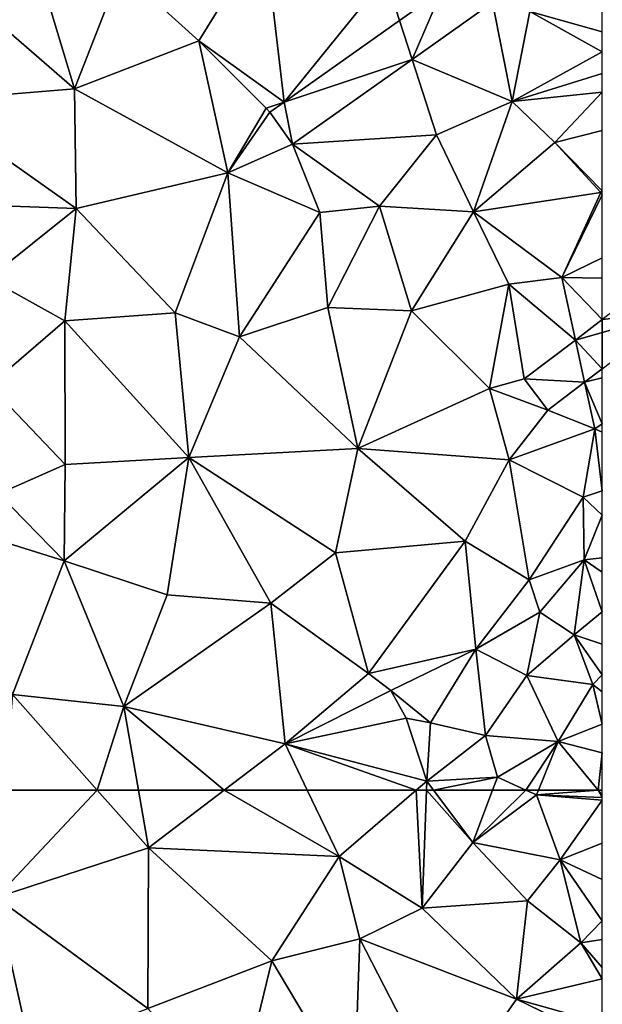
# Model space of a CAD drawing. Extents: x 0 to 1044, y -2019 to -972.
# Drawn here: x 95 to 125, y -1511 to -1461 of the extents above; entities that cross this region are included whole.
import ezdxf

# ---------------------------------------------------------------- set-up
doc = ezdxf.new("R2010")
doc.units = 0
doc.header["$MEASUREMENT"] = 0
for name, color, linetype in [('Bygninger_Projekteret', 85, 'Continuous'), ('Terraen', 33, 'Continuous'), ('Terraen_vej', 33, 'Continuous')]:
    doc.layers.add(name, color=color, linetype=linetype)

# ---------------------------------------------------------------- blocks, each defined once
blk = doc.blocks.new('1km_6223_573_Flyttet_X-573000m_Y-6225000m_ACAD_1_FMEBLOCK55')
at = {"layer": 'Terraen_vej', "color": 251, "true_color": 0x555555}
for points in [[(-59.744, -36.411, 2.734), (-62.5, -38.501, 2.753), (-58.611, -38.061, 2.713)], [(-62.5, -39.156, 2.749), (-62.5, -41.011, 2.744), (-58.611, -38.061, 2.713)], [(-62.5, -38.501, 2.753), (-62.5, -39.156, 2.749), (-58.611, -38.061, 2.713)]]:
    blk.add_polyline3d(points, close=True, dxfattribs=at)
blk = doc.blocks.new('1km_6223_573_Flyttet_X-573000m_Y-6225000m_ACAD_1_FMEBLOCK71')
at = {"layer": 'Terraen', "color": 9, "true_color": 0xbbbbbb}
for points in [[(35.59, -26.72, 3.05), (33.148, -18.653, 3.069), (28.35, -20.44, 3.15)], [(35.59, -26.72, 3.05), (37.95, -20.68, 3.02), (33.148, -18.653, 3.069)], [(41.92, -24.28, 2.94), (45.27, -18.85, 3), (37.95, -20.68, 3.02)], [(46.275, -27.411, 2.944), (45.27, -18.85, 3), (41.92, -24.28, 2.94)], [(46.275, -27.411, 2.944), (51.45, -21.02, 2.76), (45.27, -18.85, 3)], [(35.59, -26.72, 3.05), (28.35, -20.44, 3.15), (27.92, -27.35, 3.18)], [(35.59, -26.72, 3.05), (41.92, -24.28, 2.94), (37.95, -20.68, 3.02)], [(52.164, -23.234, 2.835), (51.45, -21.02, 2.76), (46.275, -27.411, 2.944)], [(54.315, -21.709, 2.796), (51.45, -21.02, 2.76), (52.164, -23.234, 2.835)], [(52.808, -25.23, 2.834), (57.9, -27.37, 2.71), (56.896, -22.33, 2.765)], [(58.81, -22.79, 2.63), (56.896, -22.33, 2.765), (57.9, -27.37, 2.71)], [(62.5, -24.832, 2.66), (58.81, -22.79, 2.63), (57.9, -27.37, 2.71)], [(62.5, -22.662, 2.706), (58.81, -22.79, 2.63), (62.5, -23.818, 2.688)], [(62.5, -24.832, 2.66), (62.5, -23.818, 2.688), (58.81, -22.79, 2.63)], [(35.59, -26.72, 3.05), (43.41, -31.02, 2.92), (41.92, -24.28, 2.94)], [(46.275, -27.411, 2.944), (41.92, -24.28, 2.94), (45.35, -27.72, 2.96)], [(43.41, -31.02, 2.92), (45.35, -27.72, 2.96), (41.92, -24.28, 2.94)], [(62.5, -24.832, 2.66), (57.9, -27.37, 2.71), (62.5, -25.938, 2.679)], [(52.808, -25.23, 2.834), (46.709, -29.556, 2.937), (54.05, -29.08, 2.76)], [(52.808, -25.23, 2.834), (54.05, -29.08, 2.76), (57.9, -27.37, 2.71)], [(62.5, -25.938, 2.679), (57.9, -27.37, 2.71), (62.5, -26.9, 2.729)], [(35.67, -32.84, 3), (35.59, -26.72, 3.05), (27.92, -27.35, 3.18)], [(35.67, -32.84, 3), (43.41, -31.02, 2.92), (35.59, -26.72, 3.05)], [(57.9, -27.37, 2.71), (60.08, -29.47, 2.84), (62.5, -26.9, 2.729)], [(62.5, -28.852, 2.765), (62.5, -26.9, 2.729), (60.08, -29.47, 2.84)], [(35.67, -32.84, 3), (27.92, -27.35, 3.18), (27.15, -32.53, 3.16)], [(46.275, -27.411, 2.944), (45.35, -27.72, 2.96), (45.551, -27.924, 2.957)], [(55.93, -33.01, 2.94), (57.9, -27.37, 2.71), (54.05, -29.08, 2.76)], [(55.93, -33.01, 2.94), (60.08, -29.47, 2.84), (57.9, -27.37, 2.71)], [(43.41, -31.02, 2.92), (45.551, -27.924, 2.957), (45.35, -27.72, 2.96)], [(45.551, -27.924, 2.957), (43.41, -31.02, 2.92), (46.709, -29.556, 2.937)], [(51.14, -32.71, 2.9), (54.05, -29.08, 2.76), (46.709, -29.556, 2.937)], [(55.93, -33.01, 2.94), (54.05, -29.08, 2.76), (51.14, -32.71, 2.9)], [(62.5, -31.924, 2.65), (62.5, -28.852, 2.765), (60.08, -29.47, 2.84)], [(48.1, -33.04, 2.89), (46.709, -29.556, 2.937), (43.41, -31.02, 2.92)], [(48.1, -33.04, 2.89), (51.14, -32.71, 2.9), (46.709, -29.556, 2.937)], [(55.93, -33.01, 2.94), (62.42, -32.01, 2.65), (60.08, -29.47, 2.84)], [(62.5, -31.924, 2.65), (60.08, -29.47, 2.84), (62.42, -32.01, 2.65)], [(40.72, -38.15, 2.97), (43.41, -31.02, 2.92), (35.67, -32.84, 3)], [(40.72, -38.15, 2.97), (43.99, -39.38, 2.96), (43.41, -31.02, 2.92)], [(43.99, -39.38, 2.96), (48.1, -33.04, 2.89), (43.41, -31.02, 2.92)], [(55.93, -33.01, 2.94), (60.43, -36.36, 2.73), (62.42, -32.01, 2.65)], [(62.5, -32.14, 2.651), (62.42, -32.01, 2.65), (60.43, -36.36, 2.73)], [(62.5, -35.351, 2.695), (62.5, -32.14, 2.651), (60.43, -36.36, 2.73)], [(62.5, -31.936, 2.651), (62.5, -31.924, 2.65), (62.42, -32.01, 2.65)], [(62.5, -32.035, 2.65), (62.5, -31.936, 2.651), (62.42, -32.01, 2.65)], [(62.5, -32.14, 2.651), (62.5, -32.035, 2.65), (62.42, -32.01, 2.65)], [(31.19, -36.4, 3.01), (35.67, -32.84, 3), (27.15, -32.53, 3.16)], [(35.09, -38.56, 2.99), (35.67, -32.84, 3), (31.19, -36.4, 3.01)], [(35.09, -38.56, 2.99), (40.72, -38.15, 2.97), (35.67, -32.84, 3)], [(43.99, -39.38, 2.96), (48.51, -37.89, 2.89), (48.1, -33.04, 2.89)], [(48.51, -37.89, 2.89), (51.14, -32.71, 2.9), (48.1, -33.04, 2.89)], [(52.77, -38.05, 2.84), (51.14, -32.71, 2.9), (48.51, -37.89, 2.89)], [(52.77, -38.05, 2.84), (55.93, -33.01, 2.94), (51.14, -32.71, 2.9)], [(57.73, -36.69, 2.76), (55.93, -33.01, 2.94), (52.77, -38.05, 2.84)], [(57.73, -36.69, 2.76), (60.43, -36.36, 2.73), (55.93, -33.01, 2.94)], [(62.5, -36.382, 2.732), (62.5, -35.351, 2.695), (60.43, -36.36, 2.73)], [(31.25, -41.86, 3.18), (35.09, -38.56, 2.99), (31.19, -36.4, 3.01)], [(61.127, -39.543, 2.762), (60.43, -36.36, 2.73), (57.73, -36.69, 2.76)], [(62.5, -38.501, 2.753), (62.5, -36.382, 2.732), (60.43, -36.36, 2.73)], [(62.5, -38.501, 2.753), (60.43, -36.36, 2.73), (61.127, -39.543, 2.762)], [(56.74, -42.01, 2.81), (57.73, -36.69, 2.76), (52.77, -38.05, 2.84)], [(56.74, -42.01, 2.81), (58.516, -41.523, 2.779), (57.73, -36.69, 2.76)], [(61.127, -39.543, 2.762), (57.73, -36.69, 2.76), (58.516, -41.523, 2.779)], [(41.42, -45.54, 2.91), (40.72, -38.15, 2.97), (35.09, -38.56, 2.99)], [(41.42, -45.54, 2.91), (43.99, -39.38, 2.96), (40.72, -38.15, 2.97)], [(50.03, -45.07, 2.86), (48.51, -37.89, 2.89), (43.99, -39.38, 2.96)], [(50.03, -45.07, 2.86), (52.77, -38.05, 2.84), (48.51, -37.89, 2.89)], [(50.03, -45.07, 2.86), (56.74, -42.01, 2.81), (52.77, -38.05, 2.84)], [(35.1, -45.9, 3.11), (35.09, -38.56, 2.99), (31.25, -41.86, 3.18)], [(35.1, -45.9, 3.11), (41.42, -45.54, 2.91), (35.09, -38.56, 2.99)], [(50.03, -45.07, 2.86), (43.99, -39.38, 2.96), (41.42, -45.54, 2.91)], [(62.5, -41.011, 2.744), (61.598, -41.696, 2.751), (62.5, -41.473, 2.733)], [(58.516, -41.523, 2.779), (56.74, -42.01, 2.81), (59.724, -43.117, 2.765)], [(61.598, -41.696, 2.751), (62.5, -43.819, 2.723), (62.5, -41.473, 2.733)], [(31.71, -47.39, 3.05), (35.1, -45.9, 3.11), (31.25, -41.86, 3.18)], [(50.03, -45.07, 2.86), (57.75, -45.66, 2.74), (56.74, -42.01, 2.81)], [(57.75, -45.66, 2.74), (59.724, -43.117, 2.765), (56.74, -42.01, 2.81)], [(59.724, -43.117, 2.765), (62.12, -44.08, 2.73), (61.598, -41.696, 2.751)], [(61.598, -41.696, 2.751), (62.12, -44.08, 2.73), (62.5, -43.819, 2.723)], [(57.75, -45.66, 2.74), (62.12, -44.08, 2.73), (59.724, -43.117, 2.765)], [(57.75, -45.66, 2.74), (61.52, -47.56, 2.75), (62.12, -44.08, 2.73)], [(62.5, -47.24, 2.744), (62.12, -44.08, 2.73), (61.52, -47.56, 2.75)], [(62.5, -44.238, 2.729), (62.5, -43.819, 2.723), (62.12, -44.08, 2.73)], [(62.5, -47.24, 2.744), (62.5, -44.238, 2.729), (62.12, -44.08, 2.73)], [(48.9, -50.39, 2.86), (50.03, -45.07, 2.86), (41.42, -45.54, 2.91)], [(55.5, -49.81, 2.75), (50.03, -45.07, 2.86), (48.9, -50.39, 2.86)], [(55.5, -49.81, 2.75), (57.75, -45.66, 2.74), (50.03, -45.07, 2.86)], [(35.05, -50.81, 3), (40.31, -52.54, 3.15), (41.42, -45.54, 2.91)], [(35.05, -50.81, 3), (41.42, -45.54, 2.91), (35.1, -45.9, 3.11)], [(45.59, -52.96, 2.94), (41.42, -45.54, 2.91), (40.31, -52.54, 3.15)], [(45.59, -52.96, 2.94), (48.9, -50.39, 2.86), (41.42, -45.54, 2.91)], [(55.5, -49.81, 2.75), (58.77, -51.77, 2.71), (57.75, -45.66, 2.74)], [(57.75, -45.66, 2.74), (58.77, -51.77, 2.71), (61.52, -47.56, 2.75)], [(35.05, -50.81, 3), (35.1, -45.9, 3.11), (31.71, -47.39, 3.05)], [(35.05, -50.81, 3), (31.71, -47.39, 3.05), (28.43, -48.73, 3.03)], [(58.77, -51.77, 2.71), (61.57, -50.75, 2.85), (61.52, -47.56, 2.75)], [(62.5, -48.482, 2.702), (62.5, -47.24, 2.744), (61.52, -47.56, 2.75)], [(62.5, -48.482, 2.702), (61.52, -47.56, 2.75), (61.57, -50.75, 2.85)], [(62.5, -48.482, 2.702), (61.57, -50.75, 2.85), (62.5, -50.651, 2.772)], [(32.43, -57.63, 2.9), (35.05, -50.81, 3), (28.43, -48.73, 3.03)], [(50.57, -56.55, 2.98), (55.5, -49.81, 2.75), (48.9, -50.39, 2.86)], [(50.57, -56.55, 2.98), (56.05, -55.32, 3.24), (55.5, -49.81, 2.75)], [(56.05, -55.32, 3.24), (58.77, -51.77, 2.71), (55.5, -49.81, 2.75)], [(50.57, -56.55, 2.98), (48.9, -50.39, 2.86), (45.59, -52.96, 2.94)], [(62.5, -51.379, 3.102), (62.5, -50.651, 2.772), (61.57, -50.75, 2.85)], [(32.43, -57.63, 2.9), (38.1, -58.23, 3.02), (35.05, -50.81, 3)], [(38.1, -58.23, 3.02), (40.31, -52.54, 3.15), (35.05, -50.81, 3)], [(59.32, -53.43, 3.8), (61.57, -50.75, 2.85), (58.77, -51.77, 2.71)], [(61.06, -54.58, 5.56), (61.57, -50.75, 2.85), (59.32, -53.43, 3.8)], [(61.57, -50.75, 2.85), (61.06, -54.58, 5.56), (62.5, -53.407, 4.485)], [(62.5, -51.379, 3.102), (61.57, -50.75, 2.85), (62.5, -53.407, 4.485)], [(56.05, -55.32, 3.24), (59.32, -53.43, 3.8), (58.77, -51.77, 2.71)], [(38.1, -58.23, 3.02), (45.59, -52.96, 2.94), (40.31, -52.54, 3.15)], [(46.32, -60.14, 3.15), (45.59, -52.96, 2.94), (38.1, -58.23, 3.02)], [(46.32, -60.14, 3.15), (50.57, -56.55, 2.98), (45.59, -52.96, 2.94)], [(58.65, -56.65, 5.49), (59.32, -53.43, 3.8), (56.05, -55.32, 3.24)], [(58.65, -56.65, 5.49), (61.06, -54.58, 5.56), (59.32, -53.43, 3.8)], [(62.5, -53.407, 4.485), (61.06, -54.58, 5.56), (62.5, -55.056, 4.569)], [(58.65, -56.65, 5.49), (62.01, -57.11, 5.31), (61.06, -54.58, 5.56)], [(62.5, -55.056, 4.569), (61.06, -54.58, 5.56), (62.5, -56.614, 4.853)], [(61.06, -54.58, 5.56), (62.01, -57.11, 5.31), (62.5, -56.614, 4.853)], [(51.71, -57.42, 3.82), (56.05, -55.32, 3.24), (50.57, -56.55, 2.98)], [(51.71, -57.42, 3.82), (53.74, -59.07, 4.85), (56.05, -55.32, 3.24)], [(56.55, -59.71, 5.91), (56.05, -55.32, 3.24), (53.74, -59.07, 4.85)], [(56.55, -59.71, 5.91), (58.65, -56.65, 5.49), (56.05, -55.32, 3.24)], [(46.32, -60.14, 3.15), (51.71, -57.42, 3.82), (50.57, -56.55, 2.98)], [(56.55, -59.71, 5.91), (60.25, -60.02, 5.34), (58.65, -56.65, 5.49)], [(58.65, -56.65, 5.49), (60.25, -60.02, 5.34), (62.01, -57.11, 5.31)], [(62.5, -57.483, 5.244), (62.5, -56.614, 4.853), (62.01, -57.11, 5.31)], [(62.5, -59.142, 5.163), (62.01, -57.11, 5.31), (60.25, -60.02, 5.34)], [(62.5, -59.142, 5.163), (62.5, -57.483, 5.244), (62.01, -57.11, 5.31)], [(32.035, -62.5, 2.895), (36.74, -62.5, 2.969), (32.43, -57.63, 2.9)], [(36.74, -62.5, 2.969), (38.1, -58.23, 3.02), (32.43, -57.63, 2.9)], [(46.32, -60.14, 3.15), (52.5, -58.84, 3.75), (51.71, -57.42, 3.82)], [(52.5, -58.84, 3.75), (53.74, -59.07, 4.85), (51.71, -57.42, 3.82)], [(36.74, -62.5, 2.969), (38.839, -62.5, 3.014), (38.1, -58.23, 3.02)], [(38.839, -62.5, 3.014), (43.222, -62.5, 3.088), (38.1, -58.23, 3.02)], [(43.222, -62.5, 3.088), (46.32, -60.14, 3.15), (38.1, -58.23, 3.02)], [(53.55, -62.04, 3.27), (52.5, -58.84, 3.75), (46.32, -60.14, 3.15)], [(53.55, -62.04, 3.27), (53.74, -59.07, 4.85), (52.5, -58.84, 3.75)], [(53.55, -62.04, 3.27), (56.55, -59.71, 5.91), (53.74, -59.07, 4.85)], [(62.5, -60.596, 5.927), (62.5, -59.142, 5.163), (60.25, -60.02, 5.34)], [(53.55, -62.04, 3.27), (57.15, -61.85, 4.48), (56.55, -59.71, 5.91)], [(57.15, -61.85, 4.48), (60.25, -60.02, 5.34), (56.55, -59.71, 5.91)], [(43.222, -62.5, 3.088), (47.453, -62.5, 3.24), (46.32, -60.14, 3.15)], [(47.453, -62.5, 3.24), (53.016, -62.5, 3.282), (46.32, -60.14, 3.15)], [(53.016, -62.5, 3.282), (53.55, -62.04, 3.27), (46.32, -60.14, 3.15)], [(60.25, -60.02, 5.34), (57.15, -61.85, 4.48), (58.603, -62.5, 5.327)], [(59.238, -62.5, 5.614), (60.25, -60.02, 5.34), (58.603, -62.5, 5.327)], [(62.288, -62.5, 6.58), (60.25, -60.02, 5.34), (59.238, -62.5, 5.614)], [(62.5, -60.596, 5.927), (60.25, -60.02, 5.34), (62.288, -62.5, 6.58)], [(62.5, -62.5, 6.616), (62.5, -60.596, 5.927), (62.288, -62.5, 6.58)], [(53.016, -62.5, 3.282), (53.534, -62.5, 3.313), (53.55, -62.04, 3.27)], [(53.534, -62.5, 3.313), (53.894, -62.5, 3.308), (53.55, -62.04, 3.27)], [(53.894, -62.5, 3.308), (57.15, -61.85, 4.48), (53.55, -62.04, 3.27)], [(53.894, -62.5, 3.308), (56.906, -62.5, 4.295), (57.15, -61.85, 4.48)], [(56.906, -62.5, 4.295), (58.603, -62.5, 5.327), (57.15, -61.85, 4.48)]]:
    blk.add_polyline3d(points, close=True, dxfattribs=at)
blk = doc.blocks.new('1km_6223_573_Flyttet_X-573000m_Y-6225000m_ACAD_1_FMEBLOCK144')
at = {"layer": 'Terraen', "color": 9, "true_color": 0xbbbbbb}
for points in [[(32.035, 62.5, 2.895), (31.59, 57.02, 2.89), (36.74, 62.5, 2.969)], [(31.59, 57.02, 2.89), (39.35, 59.55, 3.01), (36.74, 62.5, 2.969)], [(36.74, 62.5, 2.969), (39.35, 59.55, 3.01), (38.839, 62.5, 3.014)], [(38.839, 62.5, 3.014), (39.35, 59.55, 3.01), (43.222, 62.5, 3.088)], [(43.222, 62.5, 3.088), (39.35, 59.55, 3.01), (49.08, 59.11, 3.37)], [(43.222, 62.5, 3.088), (49.08, 59.11, 3.37), (47.453, 62.5, 3.24)], [(47.453, 62.5, 3.24), (49.08, 59.11, 3.37), (53.016, 62.5, 3.282)], [(53.016, 62.5, 3.282), (49.08, 59.11, 3.37), (53.32, 56.47, 3.87)], [(53.016, 62.5, 3.282), (53.32, 56.47, 3.87), (53.534, 62.5, 3.313)], [(53.534, 62.5, 3.313), (53.32, 56.47, 3.87), (55.9, 59.82, 3.53)], [(53.534, 62.5, 3.313), (55.9, 59.82, 3.53), (53.894, 62.5, 3.308)], [(53.894, 62.5, 3.308), (55.9, 59.82, 3.53), (56.906, 62.5, 4.295)], [(56.906, 62.5, 4.295), (55.9, 59.82, 3.53), (58.603, 62.5, 5.327)], [(55.9, 59.82, 3.53), (59.14, 62.26, 5.64), (58.603, 62.5, 5.327)], [(59.238, 62.5, 5.614), (58.603, 62.5, 5.327), (59.14, 62.26, 5.64)], [(59.14, 62.26, 5.64), (62.5, 62.124, 6.737), (62.288, 62.5, 6.58)], [(59.238, 62.5, 5.614), (59.14, 62.26, 5.64), (62.288, 62.5, 6.58)], [(62.5, 62.124, 6.737), (62.5, 62.242, 6.709), (62.288, 62.5, 6.58)], [(62.5, 62.242, 6.709), (62.5, 62.5, 6.616), (62.288, 62.5, 6.58)], [(60.35, 58.94, 5.82), (59.14, 62.26, 5.64), (55.9, 59.82, 3.53)], [(62.5, 62.124, 6.737), (59.14, 62.26, 5.64), (62.5, 61.979, 6.728)], [(59.14, 62.26, 5.64), (60.35, 58.94, 5.82), (62.5, 61.979, 6.728)], [(62.5, 59.784, 7.38), (62.5, 61.979, 6.728), (60.35, 58.94, 5.82)], [(53.32, 56.47, 3.87), (58.68, 56.85, 3.89), (55.9, 59.82, 3.53)], [(58.68, 56.85, 3.89), (60.35, 58.94, 5.82), (55.9, 59.82, 3.53)], [(62.5, 57.929, 5.838), (62.5, 59.784, 7.38), (60.35, 58.94, 5.82)], [(39.32, 51.35, 3.04), (39.35, 59.55, 3.01), (31.59, 57.02, 2.89)], [(39.32, 51.35, 3.04), (45.65, 53.79, 3.24), (39.35, 59.55, 3.01)], [(45.65, 53.79, 3.24), (49.08, 59.11, 3.37), (39.35, 59.55, 3.01)], [(45.65, 53.79, 3.24), (50.13, 54.91, 3.81), (49.08, 59.11, 3.37)], [(50.13, 54.91, 3.81), (53.32, 56.47, 3.87), (49.08, 59.11, 3.37)], [(61.41, 54.71, 3.99), (60.35, 58.94, 5.82), (58.68, 56.85, 3.89)], [(62.5, 57.929, 5.838), (60.35, 58.94, 5.82), (62.5, 55.831, 4.804)], [(60.35, 58.94, 5.82), (61.41, 54.71, 3.99), (62.5, 55.831, 4.804)], [(33.37, 49.08, 2.87), (31.59, 57.02, 2.89), (29.88, 53.05, 3.04)], [(33.37, 49.08, 2.87), (39.32, 51.35, 3.04), (31.59, 57.02, 2.89)], [(58.13, 51.84, 4.14), (58.68, 56.85, 3.89), (53.32, 56.47, 3.87)], [(58.13, 51.84, 4.14), (61.41, 54.71, 3.99), (58.68, 56.85, 3.89)], [(58.13, 51.84, 4.14), (53.32, 56.47, 3.87), (50.13, 54.91, 3.81)], [(62.5, 54.874, 4.23), (62.5, 55.831, 4.804), (61.41, 54.71, 3.99)], [(49.85, 46.73, 3.86), (50.13, 54.91, 3.81), (45.65, 53.79, 3.24)], [(49.85, 46.73, 3.86), (54.43, 46.55, 4.11), (50.13, 54.91, 3.81)], [(58.13, 51.84, 4.14), (50.13, 54.91, 3.81), (54.43, 46.55, 4.11)], [(62.5, 53.454, 3.824), (62.5, 54.874, 4.23), (61.41, 54.71, 3.99)], [(62.5, 52.871, 3.793), (61.41, 54.71, 3.99), (58.13, 51.84, 4.14)], [(62.5, 52.871, 3.793), (62.5, 53.454, 3.824), (61.41, 54.71, 3.99)], [(39.32, 51.35, 3.04), (43.84, 46.36, 3.38), (45.65, 53.79, 3.24)], [(49.85, 46.73, 3.86), (45.65, 53.79, 3.24), (43.84, 46.36, 3.38)], [(62.5, 52.871, 3.793), (58.13, 51.84, 4.14), (62.5, 50.61, 4.102)], [(58.13, 51.84, 4.14), (54.43, 46.55, 4.11), (62.5, 49.703, 4.093)], [(62.5, 50.61, 4.102), (58.13, 51.84, 4.14), (62.5, 49.703, 4.093)]]:
    blk.add_polyline3d(points, close=True, dxfattribs=at)
blk = doc.blocks.new('1km_6223_573_Flyttet_X-573000m_Y-6225000m_ACAD_1_FMEBLOCK166')
at = {"layer": 'Terraen_vej', "color": 251, "true_color": 0x555555}
for points in [[(52.808, -25.23, 2.834), (54.315, -21.709, 2.796), (52.164, -23.234, 2.835)], [(56.896, -22.33, 2.765), (54.315, -21.709, 2.796), (52.808, -25.23, 2.834)], [(52.808, -25.23, 2.834), (52.164, -23.234, 2.835), (46.275, -27.411, 2.944)], [(52.808, -25.23, 2.834), (46.275, -27.411, 2.944), (46.709, -29.556, 2.937)], [(46.709, -29.556, 2.937), (46.275, -27.411, 2.944), (45.551, -27.924, 2.957)], [(62.5, -39.156, 2.749), (62.5, -38.501, 2.753), (61.127, -39.543, 2.762)], [(62.5, -41.011, 2.744), (62.5, -39.156, 2.749), (61.127, -39.543, 2.762)], [(61.598, -41.696, 2.751), (61.127, -39.543, 2.762), (58.516, -41.523, 2.779)], [(62.5, -41.011, 2.744), (61.127, -39.543, 2.762), (61.598, -41.696, 2.751)], [(58.516, -41.523, 2.779), (59.724, -43.117, 2.765), (61.598, -41.696, 2.751)]]:
    blk.add_polyline3d(points, close=True, dxfattribs=at)
blk = doc.blocks.new('Projekteret_bygning_57051')
at = {"layer": 'Bygninger_Projekteret', "color": 85, "true_color": 0x5f994c}
for points in [[(-0.217, 19.958, -8.52), (-8.765, 12.158, -8.52), (-9.523, 13.202, -8.52)], [(-1.409, 17.499, 2.91), (-9.523, 13.202, 2.91), (-0.217, 19.958, 2.91)], [(-0.217, 19.958, 2.91), (-0.217, 19.958, -8.52), (-9.523, 13.202, -8.52), (-9.523, 13.202, 2.91)], [(14.147, 0.173, -8.52), (-8.765, 12.158, -8.52), (-0.217, 19.958, -8.52)], [(-0.658, 17.899, 2.91), (-1.409, 17.499, 2.91), (-0.217, 19.958, 2.91)], [(0.108, 18.117, 2.91), (-0.658, 17.899, 2.91), (-0.217, 19.958, 2.91)], [(0.108, 18.117, 2.91), (-0.217, 19.958, 2.91), (0.903, 18.156, 2.91)], [(-0.217, 19.958, 2.91), (1.122, 18.113, 2.91), (0.903, 18.156, 2.91)], [(14.147, 0.173, 2.91), (14.147, 0.173, -8.52), (-0.217, 19.958, -8.52), (-0.217, 19.958, 2.91)], [(-0.658, 17.899, 60.9), (0.108, 18.117, 60.9), (0.108, 18.117, 2.91), (-0.658, 17.899, 2.91)], [(-0.658, 17.899, 60.9), (0.108, 18.117, 60.9), (1.685, 18.005, 60.9)], [(0.108, 18.117, 60.9), (0.903, 18.156, 60.9), (0.903, 18.156, 2.91), (0.108, 18.117, 2.91)], [(1.685, 18.005, 60.9), (0.108, 18.117, 60.9), (0.903, 18.156, 60.9)], [(0.903, 18.156, 60.9), (1.685, 18.005, 60.9), (1.685, 18.005, 2.91), (0.903, 18.156, 2.91)], [(3.48, 16.723, 2.91), (1.122, 18.113, 2.91), (3.05, 17.21, 2.91)], [(12.292, 4.585, 2.91), (1.122, 18.113, 2.91), (3.48, 16.723, 2.91)], [(3.05, 17.21, 2.91), (1.122, 18.113, 2.91), (1.685, 18.005, 2.91)], [(12.895, 1.898, 2.91), (1.122, 18.113, 2.91), (12.292, 4.585, 2.91)], [(-1.409, 17.499, 60.9), (-0.658, 17.899, 60.9), (-0.658, 17.899, 2.91), (-1.409, 17.499, 2.91)], [(-1.409, 17.499, 60.9), (-0.658, 17.899, 60.9), (3.48, 16.723, 60.9)], [(-0.658, 17.899, 60.9), (1.685, 18.005, 60.9), (3.05, 17.21, 60.9)], [(3.48, 16.723, 60.9), (-0.658, 17.899, 60.9), (3.05, 17.21, 60.9)], [(1.685, 18.005, 60.9), (2.419, 17.696, 60.9), (2.419, 17.696, 2.91), (1.685, 18.005, 2.91)], [(3.05, 17.21, 60.9), (1.685, 18.005, 60.9), (2.419, 17.696, 60.9)], [(3.05, 17.21, 2.91), (1.685, 18.005, 2.91), (2.419, 17.696, 2.91)], [(2.419, 17.696, 60.9), (3.05, 17.21, 60.9), (3.05, 17.21, 2.91), (2.419, 17.696, 2.91)], [(-13.547, 8.687, 60.9), (-1.409, 17.499, 60.9), (-8.142, 1.242, 60.9)], [(-1.409, 17.499, 60.9), (-13.547, 8.687, 60.9), (-8.765, 12.158, 2.91)], [(-1.409, 17.499, 2.91), (-8.765, 12.158, 2.91), (-9.523, 13.202, 2.91)], [(-1.409, 17.499, 2.91), (-1.409, 17.499, 60.9), (-8.765, 12.158, 2.91)], [(-1.409, 17.499, 60.9), (3.48, 16.723, 60.9), (-8.142, 1.242, 60.9)], [(3.48, 16.723, 60.9), (3.48, 16.723, 2.91), (3.05, 17.21, 2.91), (3.05, 17.21, 60.9)], [(3.48, 16.723, 60.9), (11.763, 5.313, 60.9), (-8.142, 1.242, 60.9)], [(3.48, 16.723, 60.9), (11.763, 5.313, 60.9), (11.763, 5.313, 60.35)], [(3.48, 16.723, 2.91), (11.763, 5.313, 60.35), (12.292, 4.585, 2.91)], [(3.48, 16.723, 60.9), (11.763, 5.313, 60.35), (3.48, 16.723, 2.91)], [(-9.523, 13.202, 2.91), (-9.523, 13.202, -8.52), (-8.765, 12.158, -8.52), (-8.765, 12.158, 2.91)], [(-13.547, 8.687, -8.52), (-8.765, 12.158, -8.52), (14.147, 0.173, -8.52)], [(-13.547, 8.687, -8.52), (-8.765, 12.158, -8.52), (-8.765, 12.158, 2.91)], [(-8.765, 12.158, 2.91), (-13.547, 8.687, 60.9), (-13.547, 8.687, -8.52)], [(-14.323, 3.798, 2.91), (-13.547, 8.687, 2.91), (-5.511, -8.34, 2.91)], [(-13.847, 8.428, 2.91), (-13.547, 8.687, 2.91), (-14.323, 3.798, 2.91)], [(-14.323, 3.798, 60.35), (-13.547, 8.687, 60.35), (-8.142, 1.242, 60.35)], [(-13.847, 8.428, 60.35), (-13.547, 8.687, 60.35), (-14.323, 3.798, 60.35)], [(-13.547, 8.687, 60.35), (-13.547, 8.687, 2.91), (-13.847, 8.428, 2.91), (-13.847, 8.428, 60.35)], [(-5.511, -8.34, 2.91), (-13.547, 8.687, 2.91), (-0.622, -9.116, 2.91)], [(-13.547, 8.687, 60.9), (-13.547, 8.687, 60.35), (-8.142, 1.242, 60.35), (-8.142, 1.242, 60.9)], [(6.118, -18.4, -8.52), (-13.547, 8.687, -8.52), (14.147, 0.173, -8.52)], [(-13.547, 8.687, 2.91), (-13.547, 8.687, -8.52), (6.118, -18.4, -8.52), (6.118, -18.4, 2.91)], [(-14.836, 6.846, 2.91), (-14.11, 8.157, 2.91), (-14.633, 4.346, 2.91)], [(-14.836, 6.846, 2.91), (-14.344, 7.861, 2.91), (-14.11, 8.157, 2.91)], [(-14.836, 6.846, 60.35), (-14.11, 8.157, 60.35), (-14.633, 4.346, 60.35)], [(-14.836, 6.846, 60.35), (-14.344, 7.861, 60.35), (-14.11, 8.157, 60.35)], [(-14.633, 4.346, 2.91), (-13.847, 8.428, 2.91), (-14.323, 3.798, 2.91)], [(-14.11, 8.157, 2.91), (-13.847, 8.428, 2.91), (-14.633, 4.346, 2.91)], [(-14.633, 4.346, 60.35), (-13.847, 8.428, 60.35), (-14.323, 3.798, 60.35)], [(-14.11, 8.157, 60.35), (-13.847, 8.428, 60.35), (-14.633, 4.346, 60.35)], [(-14.344, 7.861, 60.35), (-14.11, 8.157, 60.35), (-14.11, 8.157, 2.91), (-14.344, 7.861, 2.91)], [(-14.11, 8.157, 60.35), (-13.847, 8.428, 60.35), (-13.847, 8.428, 2.91), (-14.11, 8.157, 2.91)], [(-14.836, 6.846, 2.91), (-14.546, 7.541, 2.91), (-14.344, 7.861, 2.91)], [(-14.836, 6.846, 60.35), (-14.546, 7.541, 60.35), (-14.344, 7.861, 60.35)], [(-14.713, 7.203, 2.91), (-14.546, 7.541, 2.91), (-14.836, 6.846, 2.91)], [(-14.713, 7.203, 60.35), (-14.546, 7.541, 60.35), (-14.836, 6.846, 60.35)], [(-14.713, 7.203, 60.35), (-14.546, 7.541, 60.35), (-14.546, 7.541, 2.91), (-14.713, 7.203, 2.91)], [(-14.546, 7.541, 60.35), (-14.344, 7.861, 60.35), (-14.344, 7.861, 2.91), (-14.546, 7.541, 2.91)], [(-14.836, 6.846, 60.35), (-14.713, 7.203, 60.35), (-14.713, 7.203, 2.91), (-14.836, 6.846, 2.91)], [(-14.934, 6.421, 2.91), (-14.836, 6.846, 2.91), (-14.633, 4.346, 2.91)], [(-14.934, 6.421, 60.35), (-14.836, 6.846, 60.35), (-14.836, 6.846, 2.91), (-14.934, 6.421, 2.91)], [(-14.934, 6.421, 60.35), (-14.836, 6.846, 60.35), (-14.633, 4.346, 60.35)], [(-14.993, 5.988, 2.91), (-14.934, 6.421, 2.91), (-14.958, 5.395, 2.91)], [(-14.993, 5.988, 60.35), (-14.934, 6.421, 60.35), (-14.934, 6.421, 2.91), (-14.993, 5.988, 2.91)], [(-14.993, 5.988, 60.35), (-14.934, 6.421, 60.35), (-14.958, 5.395, 60.35)], [(-14.958, 5.395, 2.91), (-14.934, 6.421, 2.91), (-14.82, 4.816, 2.91)], [(-14.958, 5.395, 60.35), (-14.934, 6.421, 60.35), (-14.82, 4.816, 60.35)], [(-14.82, 4.816, 2.91), (-14.934, 6.421, 2.91), (-14.633, 4.346, 2.91)], [(-14.82, 4.816, 60.35), (-14.934, 6.421, 60.35), (-14.633, 4.346, 60.35)], [(-14.958, 5.395, 60.35), (-14.993, 5.988, 60.35), (-14.993, 5.988, 2.91), (-14.958, 5.395, 2.91)], [(-14.82, 4.816, 60.35), (-14.958, 5.395, 60.35), (-14.958, 5.395, 2.91), (-14.82, 4.816, 2.91)], [(-8.142, 1.242, 60.9), (11.763, 5.313, 60.9), (-6.039, -7.612, 60.9)], [(11.516, -0.304, 60.35), (-6.039, -7.612, 60.35), (11.763, 5.313, 60.35)], [(-6.039, -7.612, 60.9), (-6.039, -7.612, 60.35), (11.763, 5.313, 60.35), (11.763, 5.313, 60.9)], [(12.292, 4.585, 60.35), (11.516, -0.304, 60.35), (11.763, 5.313, 60.35)], [(12.292, 4.585, 2.91), (11.763, 5.313, 60.35), (12.292, 4.585, 60.35)], [(-14.633, 4.346, 60.35), (-14.82, 4.816, 60.35), (-14.82, 4.816, 2.91), (-14.633, 4.346, 2.91)], [(12.292, 4.585, 60.35), (12.593, 4.048, 60.35), (11.516, -0.304, 60.35)], [(12.292, 4.585, 60.35), (12.593, 4.048, 60.35), (12.593, 4.048, 2.91), (12.292, 4.585, 2.91)], [(12.593, 4.048, 2.91), (12.895, 1.898, 2.91), (12.292, 4.585, 2.91)], [(-14.323, 3.798, 60.35), (-14.633, 4.346, 60.35), (-14.633, 4.346, 2.91), (-14.323, 3.798, 2.91)], [(11.516, -0.304, 60.35), (12.593, 4.048, 60.35), (11.84, -0.026, 60.35)], [(11.84, -0.026, 60.35), (12.593, 4.048, 60.35), (12.773, 3.589, 60.35)], [(12.593, 4.048, 60.35), (12.773, 3.589, 60.35), (12.773, 3.589, 2.91), (12.593, 4.048, 2.91)], [(12.593, 4.048, 2.91), (12.889, 3.11, 2.91), (12.895, 1.898, 2.91)], [(12.593, 4.048, 2.91), (12.773, 3.589, 2.91), (12.889, 3.11, 2.91)], [(-14.323, 3.798, 2.91), (-14.323, 3.798, 60.35), (-10.974, -0.814, 60.35)], [(-14.323, 3.798, 2.91), (-10.974, -0.814, 60.35), (-5.511, -8.34, 2.91)], [(-14.323, 3.798, 60.35), (-8.142, 1.242, 60.35), (-10.974, -0.814, 60.35)], [(12.152, 0.312, 60.35), (11.84, -0.026, 60.35), (12.773, 3.589, 60.35)], [(12.889, 3.11, 60.35), (12.152, 0.312, 60.35), (12.773, 3.589, 60.35)], [(12.773, 3.589, 60.35), (12.889, 3.11, 60.35), (12.889, 3.11, 2.91), (12.773, 3.589, 2.91)], [(12.889, 3.11, 60.35), (12.709, 1.25, 60.35), (12.152, 0.312, 60.35)], [(12.89, 1.858, 60.35), (12.709, 1.25, 60.35), (12.889, 3.11, 60.35)], [(12.889, 3.11, 60.35), (12.954, 2.404, 60.35), (12.954, 2.404, 2.91), (12.889, 3.11, 2.91)], [(12.89, 1.858, 60.35), (12.889, 3.11, 60.35), (12.954, 2.404, 60.35)], [(12.889, 3.11, 2.91), (12.954, 2.404, 2.91), (12.895, 1.898, 2.91)], [(12.954, 2.404, 60.35), (12.89, 1.858, 60.35), (12.89, 1.858, 2.91), (12.954, 2.404, 2.91)], [(12.89, 1.858, 60.35), (12.709, 1.25, 60.35), (12.709, 1.25, 2.91), (12.89, 1.858, 2.91)], [(12.709, 1.25, 2.91), (12.89, 1.858, 2.91), (14.147, 0.173, 2.91)], [(14.147, 0.173, 2.91), (12.89, 1.858, 2.91), (12.895, 1.898, 2.91)], [(-8.142, 1.242, 60.9), (-8.142, 1.242, 60.35), (-10.974, -0.814, 60.35), (-10.974, -0.814, 60.9)], [(-8.142, 1.242, 60.9), (-6.039, -7.612, 60.9), (-10.974, -0.814, 60.9)], [(12.709, 1.25, 60.35), (12.43, 0.68, 60.35), (12.152, 0.312, 60.35)], [(12.709, 1.25, 60.35), (12.43, 0.68, 60.35), (12.43, 0.68, 2.91), (12.709, 1.25, 2.91)], [(12.43, 0.68, 2.91), (12.709, 1.25, 2.91), (14.147, 0.173, 2.91)], [(12.43, 0.68, 60.35), (12.152, 0.312, 60.35), (12.152, 0.312, 2.91), (12.43, 0.68, 2.91)], [(14.147, 0.173, 2.91), (12.152, 0.312, 2.91), (12.43, 0.68, 2.91)], [(14.939, -2.96, -8.52), (6.118, -18.4, -8.52), (14.147, 0.173, -8.52)], [(12.152, 0.312, 60.35), (11.84, -0.026, 60.35), (11.84, -0.026, 2.91), (12.152, 0.312, 2.91)], [(12.152, 0.312, 2.91), (14.147, 0.173, 2.91), (11.84, -0.026, 2.91)], [(14.147, 0.173, 2.91), (14.544, -0.5, 2.91), (11.84, -0.026, 2.91)], [(14.544, -0.5, -8.52), (14.939, -2.96, -8.52), (14.147, 0.173, -8.52)], [(14.544, -0.5, 2.91), (14.544, -0.5, -8.52), (14.147, 0.173, -8.52), (14.147, 0.173, 2.91)], [(-0.622, -9.116, 60.35), (-6.039, -7.612, 60.35), (11.516, -0.304, 60.35)], [(4.003, -5.759, 4.41), (11.516, -0.304, 60.35), (-0.622, -9.116, 60.35)], [(8.206, -2.707, 4.41), (11.516, -0.304, 60.35), (4.003, -5.759, 4.41)], [(11.516, -0.304, 2.91), (8.206, -2.707, 4.41), (8.206, -2.707, 2.91)], [(11.516, -0.304, 2.91), (11.516, -0.304, 60.35), (8.206, -2.707, 4.41)], [(8.206, -2.707, 2.91), (11.516, -0.304, 2.91), (9.525, -4.525, 2.91)], [(11.516, -0.304, 2.91), (14.939, -2.96, 2.91), (9.525, -4.525, 2.91)], [(11.84, -0.026, 60.35), (11.516, -0.304, 60.35), (11.516, -0.304, 2.91), (11.84, -0.026, 2.91)], [(14.802, -1.111, 2.91), (11.516, -0.304, 2.91), (11.84, -0.026, 2.91)], [(14.939, -2.96, 2.91), (11.516, -0.304, 2.91), (14.993, -2.305, 2.91)], [(14.993, -2.305, 2.91), (11.516, -0.304, 2.91), (14.953, -1.757, 2.91)], [(14.953, -1.757, 2.91), (11.516, -0.304, 2.91), (14.802, -1.111, 2.91)], [(11.84, -0.026, 2.91), (14.544, -0.5, 2.91), (14.802, -1.111, 2.91)], [(14.544, -0.5, -8.52), (14.802, -1.111, -8.52), (14.939, -2.96, -8.52)], [(14.802, -1.111, 2.91), (14.802, -1.111, -8.52), (14.544, -0.5, -8.52), (14.544, -0.5, 2.91)], [(-5.511, -8.34, 2.91), (-10.974, -0.814, 60.35), (-6.039, -7.612, 60.35)], [(-6.039, -7.612, 60.35), (-10.974, -0.814, 60.35), (-10.974, -0.814, 60.9)], [(-6.039, -7.612, 60.9), (-6.039, -7.612, 60.35), (-10.974, -0.814, 60.9)], [(14.939, -2.96, -8.52), (14.802, -1.111, -8.52), (14.993, -2.305, -8.52)], [(14.993, -2.305, -8.52), (14.802, -1.111, -8.52), (14.953, -1.757, -8.52)], [(14.953, -1.757, 2.91), (14.953, -1.757, -8.52), (14.802, -1.111, -8.52), (14.802, -1.111, 2.91)], [(14.993, -2.305, 2.91), (14.993, -2.305, -8.52), (14.953, -1.757, -8.52), (14.953, -1.757, 2.91)], [(14.939, -2.96, 2.91), (14.939, -2.96, -8.52), (14.993, -2.305, -8.52), (14.993, -2.305, 2.91)], [(4.003, -5.759, 4.41), (8.206, -2.707, 4.41), (9.525, -4.525, 4.41)], [(14.939, -2.96, -8.52), (12.85, -17.035, -8.52), (6.118, -18.4, -8.52)], [(9.525, -4.525, 4.41), (9.525, -4.525, 2.91), (8.206, -2.707, 2.91), (8.206, -2.707, 4.41)], [(14.939, -2.96, 2.91), (9.354, -10.541, 2.91), (9.868, -5.763, 2.91)], [(12.85, -17.035, 2.91), (9.354, -10.541, 2.91), (14.939, -2.96, 2.91)], [(14.939, -2.96, 2.91), (9.714, -4.849, 2.91), (9.525, -4.525, 2.91)], [(9.816, -5.13, 2.91), (9.714, -4.849, 2.91), (14.939, -2.96, 2.91)], [(9.869, -5.502, 2.91), (9.816, -5.13, 2.91), (14.939, -2.96, 2.91)], [(9.869, -5.502, 2.91), (14.939, -2.96, 2.91), (9.868, -5.763, 2.91)], [(12.85, -17.035, 2.91), (12.85, -17.035, -8.52), (14.939, -2.96, -8.52), (14.939, -2.96, 2.91)], [(9.868, -5.763, 4.41), (4.003, -5.759, 4.41), (9.525, -4.525, 4.41)], [(9.869, -5.502, 4.41), (9.868, -5.763, 4.41), (9.525, -4.525, 4.41)], [(9.714, -4.849, 4.41), (9.869, -5.502, 4.41), (9.525, -4.525, 4.41)], [(9.714, -4.849, 4.41), (9.714, -4.849, 2.91), (9.525, -4.525, 2.91), (9.525, -4.525, 4.41)], [(9.816, -5.13, 4.41), (9.869, -5.502, 4.41), (9.714, -4.849, 4.41)], [(9.816, -5.13, 4.41), (9.816, -5.13, 2.91), (9.714, -4.849, 2.91), (9.714, -4.849, 4.41)], [(9.869, -5.502, 4.41), (9.869, -5.502, 2.91), (9.816, -5.13, 2.91), (9.816, -5.13, 4.41)], [(9.868, -5.763, 4.41), (9.868, -5.763, 2.91), (9.869, -5.502, 2.91), (9.869, -5.502, 4.41)], [(4.003, -5.759, 4.41), (-0.622, -9.116, 2.91), (4.003, -5.759, 2.91)], [(4.003, -5.759, 4.41), (-0.622, -9.116, 60.35), (-0.622, -9.116, 2.91)], [(-0.622, -9.116, 2.91), (4.003, -5.759, 2.91), (7.71, -10.865, 2.91)], [(7.71, -10.865, 4.41), (4.003, -5.759, 4.41), (9.868, -5.763, 4.41)], [(4.003, -5.759, 4.41), (4.003, -5.759, 2.91), (7.71, -10.865, 2.91), (7.71, -10.865, 4.41)], [(9.354, -10.541, 4.41), (7.71, -10.865, 4.41), (9.868, -5.763, 4.41)], [(9.354, -10.541, 4.41), (9.354, -10.541, 2.91), (9.868, -5.763, 2.91), (9.868, -5.763, 4.41)], [(-5.511, -8.34, 60.35), (-6.039, -7.612, 60.35), (-0.622, -9.116, 60.35)], [(-5.511, -8.34, 2.91), (-6.039, -7.612, 60.35), (-5.511, -8.34, 60.35)], [(-5.295, -8.591, 2.91), (-5.511, -8.34, 2.91), (-0.622, -9.116, 2.91)], [(-5.295, -8.591, 2.91), (-5.415, -8.46, 2.91), (-5.511, -8.34, 2.91)], [(-5.511, -8.34, 60.35), (-5.511, -8.34, 2.91), (-5.415, -8.46, 2.91), (-5.415, -8.46, 60.35)], [(-5.295, -8.591, 60.35), (-5.511, -8.34, 60.35), (-0.622, -9.116, 60.35)], [(-5.295, -8.591, 60.35), (-5.415, -8.46, 60.35), (-5.511, -8.34, 60.35)], [(-5.415, -8.46, 60.35), (-5.415, -8.46, 2.91), (-5.295, -8.591, 2.91), (-5.295, -8.591, 60.35)], [(-5.295, -8.591, 2.91), (-3.143, -9.739, 2.91), (-4.63, -9.175, 2.91)], [(-1.164, -9.424, 2.91), (-3.143, -9.739, 2.91), (-5.295, -8.591, 2.91)], [(-5.139, -8.763, 2.91), (-5.295, -8.591, 2.91), (-4.917, -8.964, 2.91)], [(-5.295, -8.591, 2.91), (-4.63, -9.175, 2.91), (-4.917, -8.964, 2.91)], [(-1.164, -9.424, 2.91), (-5.295, -8.591, 2.91), (-0.622, -9.116, 2.91)], [(-5.139, -8.763, 60.35), (-5.295, -8.591, 60.35), (-5.295, -8.591, 2.91), (-5.139, -8.763, 2.91)], [(-1.164, -9.424, 60.35), (-3.143, -9.739, 60.35), (-5.295, -8.591, 60.35)], [(-5.295, -8.591, 60.35), (-3.143, -9.739, 60.35), (-4.63, -9.175, 60.35)], [(-1.164, -9.424, 60.35), (-5.295, -8.591, 60.35), (-0.622, -9.116, 60.35)], [(-5.295, -8.591, 60.35), (-4.63, -9.175, 60.35), (-4.917, -8.964, 60.35)], [(-5.139, -8.763, 60.35), (-5.295, -8.591, 60.35), (-4.917, -8.964, 60.35)], [(-4.917, -8.964, 60.35), (-5.139, -8.763, 60.35), (-5.139, -8.763, 2.91), (-4.917, -8.964, 2.91)], [(-4.63, -9.175, 60.35), (-4.917, -8.964, 60.35), (-4.917, -8.964, 2.91), (-4.63, -9.175, 2.91)], [(-4.63, -9.175, 2.91), (-3.143, -9.739, 2.91), (-3.969, -9.526, 2.91)], [(-4.63, -9.175, 2.91), (-3.969, -9.526, 2.91), (-4.329, -9.361, 2.91)], [(-4.329, -9.361, 60.35), (-4.63, -9.175, 60.35), (-4.63, -9.175, 2.91), (-4.329, -9.361, 2.91)], [(-3.143, -9.739, 60.35), (-3.969, -9.526, 60.35), (-4.63, -9.175, 60.35)], [(-4.63, -9.175, 60.35), (-3.969, -9.526, 60.35), (-4.329, -9.361, 60.35)], [(-3.969, -9.526, 60.35), (-4.329, -9.361, 60.35), (-4.329, -9.361, 2.91), (-3.969, -9.526, 2.91)], [(-3.969, -9.526, 2.91), (-3.143, -9.739, 2.91), (-3.594, -9.652, 2.91)], [(-3.594, -9.652, 60.35), (-3.969, -9.526, 60.35), (-3.969, -9.526, 2.91), (-3.594, -9.652, 2.91)], [(-3.143, -9.739, 60.35), (-3.594, -9.652, 60.35), (-3.969, -9.526, 60.35)], [(-1.164, -9.424, 2.91), (-2.162, -9.74, 2.91), (-3.143, -9.739, 2.91)], [(-2.162, -9.74, 60.35), (-3.143, -9.739, 60.35), (-1.164, -9.424, 60.35)], [(-1.65, -9.624, 2.91), (-2.162, -9.74, 2.91), (-1.164, -9.424, 2.91)], [(-1.65, -9.624, 60.35), (-2.162, -9.74, 60.35), (-1.164, -9.424, 60.35)], [(-1.164, -9.424, 60.35), (-1.65, -9.624, 60.35), (-1.65, -9.624, 2.91), (-1.164, -9.424, 2.91)], [(-0.622, -9.116, 60.35), (-1.164, -9.424, 60.35), (-1.164, -9.424, 2.91), (-0.622, -9.116, 2.91)], [(-0.622, -9.116, 2.91), (7.71, -10.865, 2.91), (6.118, -18.4, 2.91)], [(-3.143, -9.739, 60.35), (-3.594, -9.652, 60.35), (-3.594, -9.652, 2.91), (-3.143, -9.739, 2.91)], [(-3.143, -9.739, 2.91), (-2.162, -9.74, 2.91), (-2.686, -9.776, 2.91)], [(-2.686, -9.776, 60.35), (-3.143, -9.739, 60.35), (-3.143, -9.739, 2.91), (-2.686, -9.776, 2.91)], [(-2.162, -9.74, 60.35), (-2.686, -9.776, 60.35), (-3.143, -9.739, 60.35)], [(-2.162, -9.74, 60.35), (-2.686, -9.776, 60.35), (-2.686, -9.776, 2.91), (-2.162, -9.74, 2.91)], [(-1.65, -9.624, 60.35), (-2.162, -9.74, 60.35), (-2.162, -9.74, 2.91), (-1.65, -9.624, 2.91)], [(9.354, -10.541, 4.41), (9.249, -10.772, 4.41), (7.71, -10.865, 4.41)], [(9.249, -10.772, 2.91), (9.354, -10.541, 2.91), (12.85, -17.035, 2.91)], [(9.249, -10.772, 4.41), (9.249, -10.772, 2.91), (9.354, -10.541, 2.91), (9.354, -10.541, 4.41)], [(6.118, -18.4, 2.91), (7.71, -10.865, 2.91), (7.95, -11.109, 2.91)], [(7.71, -10.865, 4.41), (9.249, -10.772, 4.41), (9.127, -10.948, 4.41)], [(7.71, -10.865, 4.41), (9.127, -10.948, 4.41), (8.979, -11.082, 4.41)], [(8.767, -11.196, 4.41), (7.71, -10.865, 4.41), (8.979, -11.082, 4.41)], [(7.95, -11.109, 4.41), (7.71, -10.865, 4.41), (8.767, -11.196, 4.41)], [(7.95, -11.109, 4.41), (7.71, -10.865, 4.41), (7.71, -10.865, 2.91), (7.95, -11.109, 2.91)], [(9.127, -10.948, 2.91), (12.85, -17.035, 2.91), (8.979, -11.082, 2.91)], [(9.127, -10.948, 4.41), (8.979, -11.082, 4.41), (8.979, -11.082, 2.91), (9.127, -10.948, 2.91)], [(9.127, -10.948, 2.91), (9.249, -10.772, 2.91), (12.85, -17.035, 2.91)], [(9.249, -10.772, 4.41), (9.127, -10.948, 4.41), (9.127, -10.948, 2.91), (9.249, -10.772, 2.91)], [(8.113, -11.199, 2.91), (6.118, -18.4, 2.91), (7.95, -11.109, 2.91)], [(8.113, -11.199, 2.91), (8.292, -11.255, 2.91), (6.118, -18.4, 2.91)], [(8.533, -11.256, 2.91), (6.118, -18.4, 2.91), (8.292, -11.255, 2.91)], [(6.118, -18.4, 2.91), (8.533, -11.256, 2.91), (12.85, -17.035, 2.91)], [(8.533, -11.256, 4.41), (7.95, -11.109, 4.41), (8.767, -11.196, 4.41)], [(8.533, -11.256, 4.41), (8.113, -11.199, 4.41), (7.95, -11.109, 4.41)], [(8.113, -11.199, 4.41), (7.95, -11.109, 4.41), (7.95, -11.109, 2.91), (8.113, -11.199, 2.91)], [(8.533, -11.256, 4.41), (8.292, -11.255, 4.41), (8.113, -11.199, 4.41)], [(8.292, -11.255, 4.41), (8.113, -11.199, 4.41), (8.113, -11.199, 2.91), (8.292, -11.255, 2.91)], [(8.533, -11.256, 4.41), (8.292, -11.255, 4.41), (8.292, -11.255, 2.91), (8.533, -11.256, 2.91)], [(8.767, -11.196, 2.91), (12.85, -17.035, 2.91), (8.533, -11.256, 2.91)], [(8.767, -11.196, 4.41), (8.533, -11.256, 4.41), (8.533, -11.256, 2.91), (8.767, -11.196, 2.91)], [(8.979, -11.082, 2.91), (12.85, -17.035, 2.91), (8.767, -11.196, 2.91)], [(8.979, -11.082, 4.41), (8.767, -11.196, 4.41), (8.767, -11.196, 2.91), (8.979, -11.082, 2.91)], [(6.118, -18.4, -8.52), (12.85, -17.035, -8.52), (7.034, -19.265, -8.52)], [(7.034, -19.265, 2.91), (6.118, -18.4, 2.91), (12.85, -17.035, 2.91)], [(12.85, -17.035, -8.52), (10.847, -19.555, -8.52), (7.034, -19.265, -8.52)], [(10.847, -19.555, 2.91), (7.034, -19.265, 2.91), (12.85, -17.035, 2.91)], [(12.46, -18.075, -8.52), (10.847, -19.555, -8.52), (12.85, -17.035, -8.52)], [(10.847, -19.555, 2.91), (12.85, -17.035, 2.91), (12.46, -18.075, 2.91)], [(12.46, -18.075, 2.91), (12.46, -18.075, -8.52), (12.85, -17.035, -8.52), (12.85, -17.035, 2.91)], [(12.46, -18.075, -8.52), (11.783, -18.956, -8.52), (10.847, -19.555, -8.52)], [(12.46, -18.075, 2.91), (11.783, -18.956, 2.91), (10.847, -19.555, 2.91)], [(11.783, -18.956, 2.91), (11.783, -18.956, -8.52), (12.46, -18.075, -8.52), (12.46, -18.075, 2.91)], [(6.118, -18.4, 2.91), (6.118, -18.4, -8.52), (7.034, -19.265, -8.52), (7.034, -19.265, 2.91)], [(10.847, -19.555, 2.91), (10.847, -19.555, -8.52), (11.783, -18.956, -8.52), (11.783, -18.956, 2.91)], [(7.034, -19.265, -8.52), (10.847, -19.555, -8.52), (7.83, -19.693, -8.52)], [(10.847, -19.555, 2.91), (7.83, -19.693, 2.91), (7.034, -19.265, 2.91)], [(7.034, -19.265, 2.91), (7.034, -19.265, -8.52), (7.83, -19.693, -8.52), (7.83, -19.693, 2.91)], [(7.83, -19.693, -8.52), (10.847, -19.555, -8.52), (8.703, -19.926, -8.52)], [(8.703, -19.926, 2.91), (7.83, -19.693, 2.91), (10.847, -19.555, 2.91)], [(8.703, -19.926, -8.52), (10.847, -19.555, -8.52), (9.605, -19.958, -8.52)], [(9.605, -19.958, 2.91), (8.703, -19.926, 2.91), (10.847, -19.555, 2.91)], [(9.605, -19.958, 2.91), (9.605, -19.958, -8.52), (10.847, -19.555, -8.52), (10.847, -19.555, 2.91)], [(7.83, -19.693, 2.91), (7.83, -19.693, -8.52), (8.703, -19.926, -8.52), (8.703, -19.926, 2.91)], [(8.703, -19.926, 2.91), (8.703, -19.926, -8.52), (9.605, -19.958, -8.52), (9.605, -19.958, 2.91)]]:
    blk.add_3dface(points, dxfattribs=at)

msp = doc.modelspace()

# ---------------------------------------------------------------- block references
at = {"layer": 'Bygninger_Projekteret', "color": 85, "true_color": 0x5f994c}
msp.add_blockref('Projekteret_bygning_57051', (134.202, -1451.908), dxfattribs=at)
at = {"layer": 'Terraen', "color": 9, "true_color": 0xbbbbbb}
for name, p in [('1km_6223_573_Flyttet_X-573000m_Y-6225000m_ACAD_1_FMEBLOCK71', (62.5, -1437.5)), ('1km_6223_573_Flyttet_X-573000m_Y-6225000m_ACAD_1_FMEBLOCK144', (62.5, -1562.5))]:
    msp.add_blockref(name, p, dxfattribs=at)
at = {"layer": 'Terraen_vej', "color": 251, "true_color": 0x555555}
for name, p in [('1km_6223_573_Flyttet_X-573000m_Y-6225000m_ACAD_1_FMEBLOCK166', (62.5, -1437.5)), ('1km_6223_573_Flyttet_X-573000m_Y-6225000m_ACAD_1_FMEBLOCK55', (187.5, -1437.5))]:
    msp.add_blockref(name, p, dxfattribs=at)

doc.saveas('drawing.dxf')
